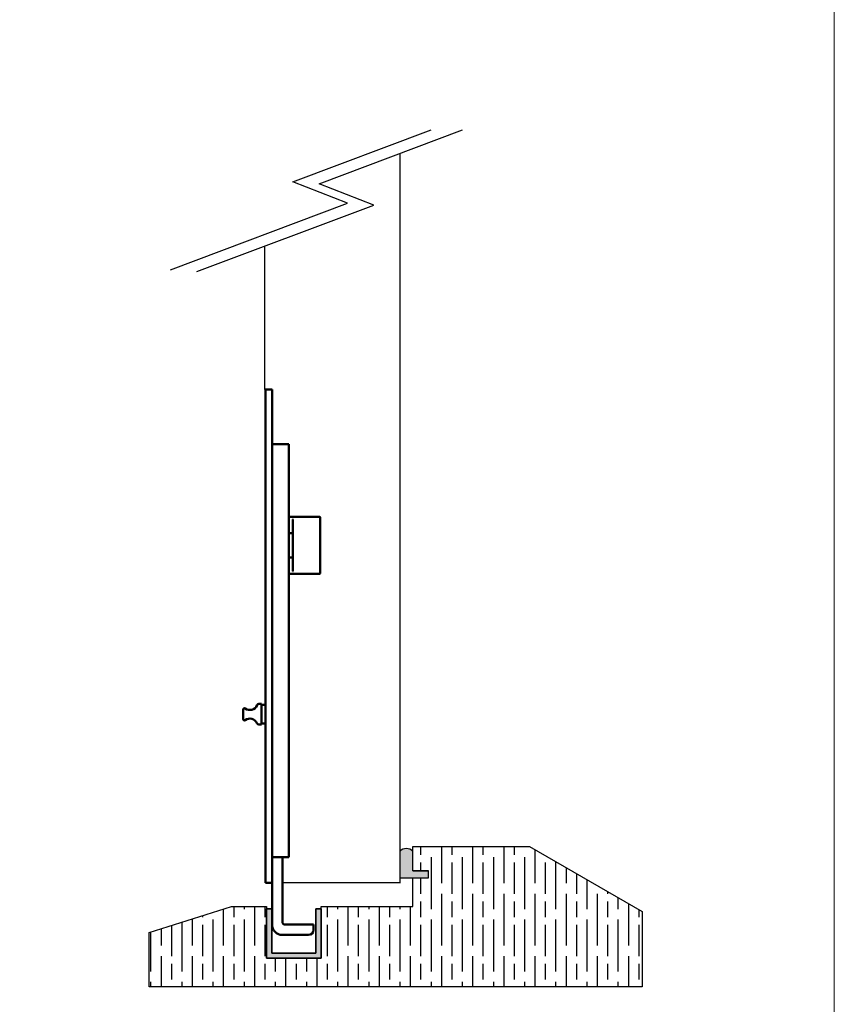
# Model space of a CAD drawing. Units: millimetres. Extents: x 7584 to 11480, y -2215 to 1220.
# Drawn here: x 9567 to 9881, y -206 to 173 of the extents above; entities that cross this region are included whole.
import ezdxf

# ---------------------------------------------------------------- set-up
doc = ezdxf.new("R2010")
doc.units = ezdxf.units.MM
for name, color, linetype in [('Border', 7, 'Continuous'), ('Channel', 6, 'Continuous'), ('Door', 4, 'Continuous'), ('Gear', 7, 'Continuous'), ('Hatching', 32, 'Continuous')]:
    doc.layers.add(name, color=color, linetype=linetype)
doc.layers.add('Visible Edges(ISO)', color=7, linetype='Continuous', lineweight=50)

# ---------------------------------------------------------------- blocks, each defined once
blk = doc.blocks.new('94P Channel End')
at = {"layer": 'Channel'}
blk.add_hatch(color=256, dxfattribs=at).paths.add_polyline_path([(-4.249999999999545, 8.5), (-5.249999999999545, 8.5), (-5.249999999999545, -1), (5.250000000000455, -1), (5.250000000000455, 8.5), (4.250000000000455, 8.5), (4.25, 0), (-4.25, 0)])
for p, q in [((-5.249999999999545, 8.5), (-5.249999999999545, -1)), ((-5.249999999999545, 8.5), (-4.249999999999545, 8.5)), ((-4.249999999999545, 8.5), (-4.25, 0)), ((4.25, 0), (4.250000000000455, 8.5)), ((4.250000000000455, 8.5), (5.250000000000455, 8.5)), ((5.250000000000455, -1), (5.250000000000455, 8.5)), ((-4.25, 0), (4.25, 0)), ((-5.249999999999545, -1), (5.250000000000455, -1))]:
    blk.add_line(p, q, dxfattribs=at)

msp = doc.modelspace()

# ---------------------------------------------------------------- hatches: boundary and pattern name
at = {"layer": 'Gear'}
msp.add_hatch(color=256, dxfattribs=at).paths.add_polyline_path([(9718.511433006794, -154.9374276466157), (9718.511433006794, -147.4762507344859, 0.4476343732670629), (9713.511433006794, -147.4762507344859), (9713.511433006794, -157.6374276466155), (9718.511433006794, -157.6374276466157), (9724.511433006794, -157.6374276466157), (9724.511433006794, -154.9374276466157)])
at = {"layer": 'Hatching'}
h = msp.add_hatch(dxfattribs=at)
h.set_pattern_fill('GOST_WOOD', color=256, scale=2, style=0)
h.set_pattern_definition([(90, (321.6654998110207, -351.7575402401879), (12, -7.347880794884119e-16), [20, -4]), (90, (325.6654998110207, -355.7575402401879), (12, -7.347880794884119e-16), [12, -3, 6, -3]), (90, (329.6654998110207, -361.7575402401879), (12, -7.347880794884119e-16), [20, -4])])
h.paths.add_polyline_path([(9718.511433006794, -168.6374276466157), (9683.203145694524, -168.6374276466157), (9683.203145694524, -188.6374276466157), (9662.203145694524, -188.6374276466157), (9662.203145694524, -169.6374276466157), (9662.203145694524, -168.6374276466157), (9648.703145694524, -168.6374276466157), (9616.953145694524, -178.6374276466157), (9616.953145694524, -199.6374276466159), (9738.511433006794, -199.6374276466159), (9806.812703196016, -199.6374276466159), (9806.812703196016, -170.6374276466158), (9763.511433006794, -145.6374276466157), (9738.511433006794, -145.6374276466157), (9718.511433006794, -145.6374276466157), (9718.511433006794, -154.9374276466157), (9724.511433006794, -154.9374276466157), (9724.511433006794, -157.6374276466157), (9718.511433006794, -157.6374276466157)])

# ---------------------------------------------------------------- linework, layer by layer
at = {"layer": 'Border', "lineweight": 0}
msp.add_lwpolyline([(9880.872056824239, -426.0384247918769), (7583.94705682424, -426.0384247918769), (7583.94705682424, 1183.586575208123), (9880.872056824239, 1183.586575208123)], close=True, dxfattribs=at)
at = {"layer": 'Door'}
for p, q in [((9672.305139642127, 110.2508003804262), (9725.63605708873, 130.3216896672244)), ((9682.499781467026, 109.5788943573432), (9737.616039071552, 130.3216896672244)), ((9713.511433006794, 121.2500122464857), (9713.511433006794, -159.6374276466155)), ((9693.327974404181, 102.0361002557372), (9672.305139642127, 110.2508003804262)), ((9703.522616229078, 101.3641942326542), (9682.499781467026, 109.5788943573432)), ((9625.175113724903, 76.38702863341007), (9693.327974404181, 102.0361002557372)), ((9635.369755549802, 75.71512261032706), (9703.522616229078, 101.3641942326542)), ((9661.553145694526, 30.36257235338451), (9661.553145694526, 85.5691425655242)), ((9713.511433006794, -159.6374276466157), (9668.303145694523, -159.6374276466157)), ((9713.761433006797, -159.6374276466157), (9668.303145694523, -159.6374276466155))]:
    msp.add_line(p, q, dxfattribs=at)
at = {"layer": 'Gear'}
msp.add_lwpolyline([(9713.511433006794, -157.6374276466155), (9718.511433006794, -157.6374276466157), (9724.511433006794, -157.6374276466157), (9724.511433006794, -154.9374276466157), (9718.511433006794, -154.9374276466157), (9718.511433006794, -147.4762507344859, 0.4476343732670629), (9713.511433006794, -147.4762507344859), (9713.511433006794, -157.6374276466155)], format="xyb", close=True, dxfattribs=at)
msp.add_arc((9716.011433006794, -149.7091653508095), 3.352000549492118, 41.77013988045675, 138.2298601195433, dxfattribs=at)
at = {"layer": 'Hatching', "color": 32}
for p, q in [((9718.511433006794, -145.6374276466157), (9738.511433006794, -145.6374276466157)), ((9718.511433006794, -154.9374276466157), (9718.511433006794, -145.6374276466157)), ((9718.511433006794, -154.9374276466157), (9724.511433006794, -154.9374276466157)), ((9724.511433006794, -157.6374276466157), (9724.511433006794, -154.9374276466154)), ((9718.511433006794, -157.6374276466157), (9724.511433006794, -157.6374276466157)), ((9718.511433006794, -168.6374276466157), (9718.511433006794, -157.6374276466157)), ((9616.953145694524, -178.6374276466157), (9648.703145694524, -168.6374276466157)), ((9648.703145694524, -168.6374276466157), (9662.203145694524, -168.6374276466157)), ((9662.203145694524, -168.6374276466157), (9662.203145694524, -188.6374276466157)), ((9662.203145694524, -168.6374276466157), (9662.203145694524, -188.6374276466157)), ((9683.203145694524, -188.6374276466157), (9683.203145694524, -168.6374276466157)), ((9683.203145694524, -168.6374276466157), (9683.203145694524, -168.6374276466157)), ((9683.203145694524, -168.6374276466157), (9718.511433006794, -168.6374276466157)), ((9683.203145694524, -188.6374276466157), (9683.203145694524, -168.6374276466157)), ((9616.953145694524, -178.6374276466157), (9616.953145694524, -178.6374276466157)), ((9616.953145694524, -178.6374276466157), (9616.953145694524, -178.6374276466157)), ((9616.953145694524, -199.6374276466159), (9616.953145694524, -178.6374276466157)), ((9616.953145694524, -178.6374276466157), (9616.953145694524, -178.6374276466157)), ((9662.203145694524, -188.6374276466157), (9683.203145694524, -188.6374276466157)), ((9662.203145694524, -188.6374276466157), (9683.203145694524, -188.6374276466157)), ((9662.203145694524, -188.6374276466157), (9683.203145694524, -188.6374276466157)), ((9738.511433006794, -199.6374276466159), (9616.953145694524, -199.6374276466159))]:
    msp.add_line(p, q, dxfattribs=at)
at = {"layer": 'Hatching'}
for p, q in [((9738.511433006794, -145.6374276466157), (9763.511433006794, -145.6374276466157)), ((9763.511433006794, -145.6374276466157), (9806.812703196016, -170.6374276466158)), ((9806.812703196016, -170.6374276466158), (9806.812703196016, -199.6374276466159)), ((9806.812703196016, -199.6374276466159), (9738.511433006794, -199.6374276466162))]:
    msp.add_line(p, q, dxfattribs=at)
at = {"layer": 'Visible Edges(ISO)', "color": 40}
for p, q in [((9661.803145694521, 30.36257235338451), (9661.803145694526, 10.36257235338451)), ((9661.803145694521, 30.36257235338451), (9664.303145694521, 30.36257235338451)), ((9664.303145694526, 10.36257235338451), (9664.303145694521, 30.36257235338451)), ((9661.803145694526, 10.36257235338451), (9661.803145694526, 5.362572353384508)), ((9664.303145694526, 10.36257235338451), (9664.303145694526, -159.6374276466155)), ((9668.803145694525, 9.362572353384508), (9664.303145694525, 9.362572353384508)), ((9668.803145694525, 9.362572353384508), (9670.803145694523, 9.362572353384508)), ((9670.803145694523, 9.362572353384508), (9670.803145694523, 7.112572353384508)), ((9661.803145694526, 5.362572353384508), (9661.803145694526, -130.6374276466155)), ((9670.803145694523, 7.112572353384508), (9670.803145694523, -128.8874276466156)), ((9682.703145694522, -18.63742764661515), (9670.80314569452, -18.63742764661515)), ((9682.803145694523, -18.73742764661506), (9682.803145694521, -40.53742764661592)), ((9672.303145694523, -39.44800866916478), (9672.303145694523, -19.82684662406598)), ((9670.803145694521, -24.91378794199397), (9672.303145694523, -24.91378794199397)), ((9670.803145694521, -34.36106735123701), (9672.303145694523, -34.36106735123701)), ((9682.70314569452, -40.63742764661595), (9670.80314569452, -40.63742764661595)), ((9660.203145694526, -90.70242764661543), (9659.243894893187, -90.70242764661543)), ((9660.203145694526, -98.57242764661555), (9660.203145694526, -90.70242764661543)), ((9653.203145694526, -96.55017677187038), (9653.203145694526, -92.85467852136071)), ((9661.803145694521, -91.08742764661542), (9660.20314569452, -91.08742764661542)), ((9661.803145694521, -98.18742764661545), (9660.20314569452, -98.18742764661545)), ((9660.203145694526, -98.57242764661555), (9659.18781991032, -98.57242764661555)), ((9661.803145694526, -130.6374276466155), (9661.803145694526, -159.6374276466155)), ((9670.803145694523, -128.8874276466156), (9670.803145694523, -149.6374276466155)), ((9664.303145694525, -149.6374276466155), (9668.803145694525, -149.6374276466155)), ((9668.303145694523, -149.6374276466155), (9668.303145694523, -174.6374276466155)), ((9670.803145694523, -149.6374276466155), (9668.803145694525, -149.6374276466155)), ((9661.803145694526, -159.6374276466155), (9664.303145694526, -159.6374276466155)), ((9664.303145694523, -159.6374276466155), (9664.303145694523, -175.6374276466155)), ((9680.303145694523, -175.6374276466155), (9669.303145694523, -175.6374276466155)), ((9680.303145694523, -177.6374276466155), (9680.303145694523, -175.6374276466155)), ((9678.303145694523, -179.6374276466155), (9668.303145694523, -179.6374276466155))]:
    msp.add_line(p, q, dxfattribs=at)
for centre, radius, start, end in [((9682.703145694522, -18.73742764661506), 0.1000000000000064, 0, 90), ((9682.70314569452, -40.53742764661592), 0.1000000000000064, 270, 0), ((9659.243894893187, -91.45242764661555), 0.7499999999999997, 90, 157.7488826488423), ((9653.703145694526, -92.85467852136071), 0.4999999999999982, 53.74155037050276, 180), ((9655.773145694526, -90.03242764661547), 2.999999999999999, 233.7415503705027, 337.7488826488423), ((9653.703145694526, -96.55017677187027), 0.5000000000000009, 180, 306.2584496294972), ((9655.773145694526, -99.3724276466155), 3.000000000000002, 24.41440231496121, 126.2584496294972), ((9659.18781991032, -97.82242764661544), 0.7499999999999973, 204.4144023149612, 270), ((9668.303145694523, -175.6374276466155), 4.000000000000021, 180, 270), ((9669.303145694523, -174.6374276466156), 0.9999999999999859, 180, 270), ((9678.303145694523, -177.6374276466155), 1.999999999999995, 270, 0)]:
    msp.add_arc(centre, radius, start, end, dxfattribs=at)
for points, knots in [([(9672.303145694523, -19.82684662406598), (9672.303145694523, -19.81267973952572), (9672.306219743017, -19.79595971813899), (9672.31183929229, -19.78153655662993), (9672.312344711798, -19.78029993446728), (9672.312879156902, -19.7790555701248)], [0.04693557935621541, 0.04693557935621541, 0.04693557935621541, 0.04693557935621541, 0.05118564471830993, 0.05118564471830993, 0.05157935185004079, 0.05157935185004079, 0.05157935185004079, 0.05157935185004079]), ([(9672.312879156902, -19.7790555701248), (9672.314864564065, -19.77443237124373), (9672.317096821247, -19.76990552292455), (9672.326461476652, -19.75294365496484), (9672.334943034646, -19.74151535238786), (9672.352648404973, -19.72212705525101), (9672.361920679185, -19.71389061239506), (9672.381292134909, -19.69967375569013), (9672.391535898063, -19.69372798959546), (9672.402202938592, -19.68901885714479), (9672.402674319424, -19.68881380107371), (9672.403145694523, -19.68861178953091)], [0.02713362960249488, 0.02713362960249488, 0.02713362960249488, 0.02713362960249488, 0.02900594824482176, 0.02900594824482176, 0.03435911372009615, 0.03435911372009615, 0.03943074408335341, 0.03943074408335341, 0.04474814163969996, 0.04474814163969996, 0.04499396744667184, 0.04499396744667184, 0.04499396744667184, 0.04499396744667184]), ([(9672.312879156902, -39.49579972310619), (9672.312344711798, -39.49455535876371), (9672.311839292288, -39.49331873660083), (9672.306219743015, -39.47889557509188), (9672.303145694523, -39.46217555370526), (9672.303145694523, -39.44800866916501)], [0.01099099383056221, 0.01099099383056221, 0.01099099383056221, 0.01099099383056221, 0.01138470096227421, 0.01138470096227421, 0.01563476632436884, 0.01563476632436884, 0.01563476632436884, 0.01563476632436884]), ([(9672.403145694523, -39.58624350370008), (9672.402674319423, -39.58604149215728), (9672.402202938592, -39.5858364360862), (9672.391535898063, -39.58112730363541), (9672.381292134907, -39.57518153754086), (9672.361920679185, -39.56096468083592), (9672.352648404973, -39.55272823797986), (9672.334943034646, -39.53333994084289), (9672.326461476652, -39.52191163826615), (9672.317096821247, -39.50494977030633), (9672.314864564063, -39.50042292198702), (9672.312879156902, -39.49579972310619)], [-0.0002004456795518327, -0.0002004456795518327, -0.0002004456795518327, -0.0002004456795518327, 0, 0, 0.00433579118389628, 0.00433579118389628, 0.008471184481827015, 0.008471184481827015, 0.01283614072735085, 0.01283614072735085, 0.01436282414283045, 0.01436282414283045, 0.01436282414283045, 0.01436282414283045])]:
    msp.add_open_spline(points, degree=3, knots=knots, dxfattribs=at)

# ---------------------------------------------------------------- block references
at = {"layer": 'Channel', "yscale": 2, "zscale": 2}
for p, xscale in [((9672.703145694526, -186.6374276466157), -2), ((9672.703145694526, -186.6374276466157), -2), ((9672.703145694524, -186.6374276466157), 2)]:
    msp.add_blockref('94P Channel End', p, dxfattribs=dict(at, xscale=xscale))

doc.saveas('drawing.dxf')
